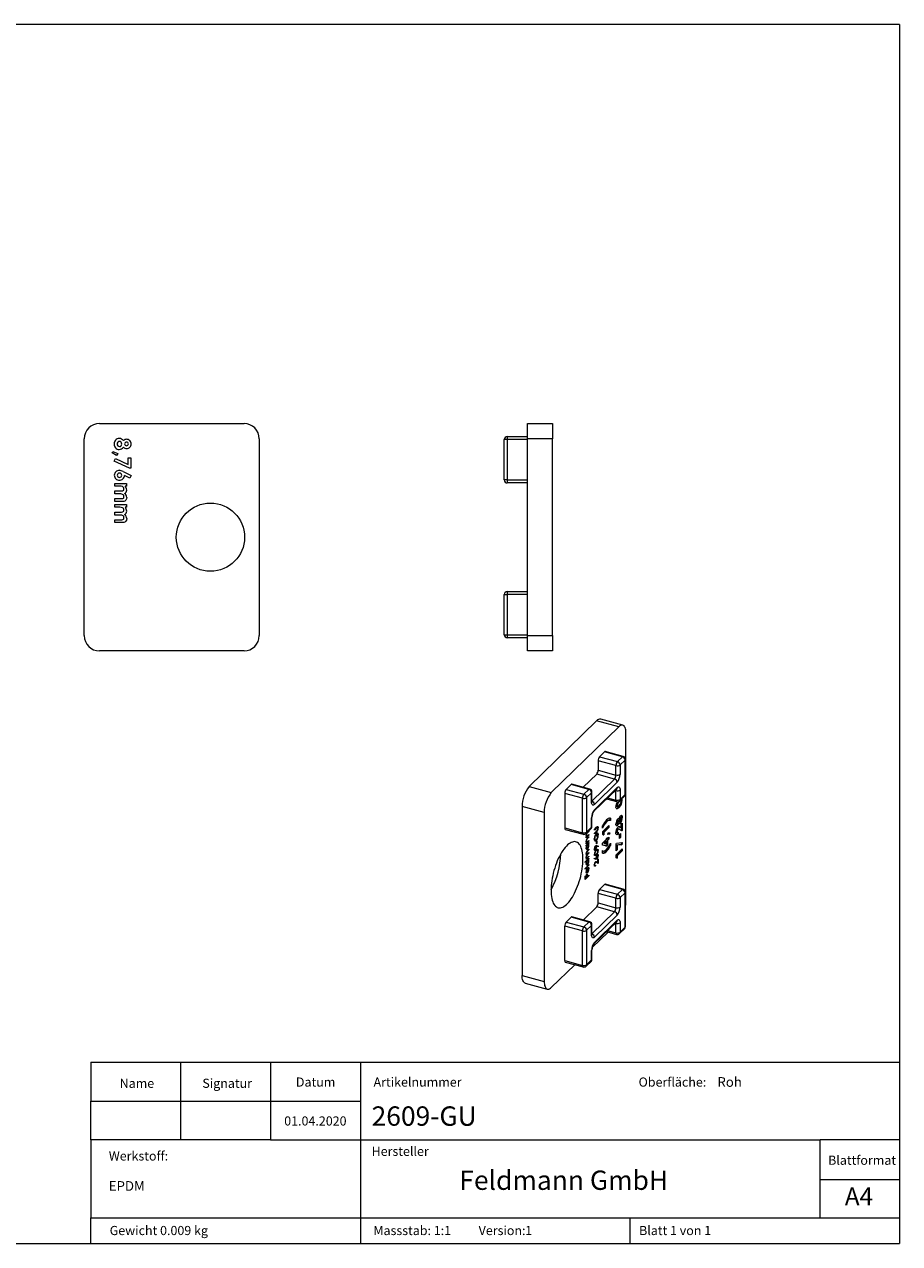
# Model space of a CAD drawing. Units: millimetres. Extents: x 5 to 292, y 5 to 205.
# Drawn here: x 149 to 292, y 5 to 205 of the extents above; entities that cross this region are included whole.
import ezdxf

# ---------------------------------------------------------------- set-up
doc = ezdxf.new("R2010")
doc.units = ezdxf.units.MM
doc.styles.add('SLDTEXTSTYLE0', font='TXT', dxfattribs={"width": 0.75})
doc.styles.add('SLDTEXTSTYLE1', font='TXT', dxfattribs={"width": 0.692308})

msp = doc.modelspace()

# ---------------------------------------------------------------- linework, layer by layer
at = {"color": 7, "linetype": 'Continuous', "lineweight": 0}
for p, q in [((292, 205), (5, 205)), ((292, 205), (292, 5)), ((159.4, 34.75), (174.13, 34.75)), ((159.4, 34.75), (159.4, 28.38)), ((174.13, 34.75), (188.86, 34.75)), ((174.13, 22), (174.13, 34.75)), ((188.86, 34.75), (203.6, 34.75)), ((188.86, 34.75), (188.86, 22)), ((203.6, 34.75), (292, 34.75)), ((203.6, 34.75), (203.6, 5)), ((159.4, 28.38), (174.13, 28.38)), ((159.4, 22), (159.4, 28.38)), ((174.13, 28.38), (188.86, 28.38)), ((188.86, 28.38), (203.6, 28.38)), ((174.13, 22), (159.4, 22)), ((159.4, 22), (159.4, 9.25)), ((188.86, 22), (174.13, 22)), ((188.86, 22), (203.6, 22)), ((203.6, 22), (279, 22)), ((292, 22), (279, 22)), ((279, 15.49), (279, 22)), ((279, 9.25), (279, 15.49)), ((292, 15.49), (279, 15.49)), ((159.4, 9.25), (292, 9.25)), ((159.4, 5), (159.4, 9.25)), ((247.8, 5), (247.8, 9.25)), ((5, 5), (292, 5))]:
    msp.add_line(p, q, dxfattribs=at)
at = {"color": 7, "linetype": 'Continuous', "lineweight": 15}
for p, q in [((160.81, 139.53), (184.51, 139.53)), ((230.97, 139.53), (235.07, 139.53)), ((230.97, 137.03), (230.97, 139.53)), ((235.07, 139.53), (235.07, 137.03)), ((158.31, 104.73), (158.31, 137.03)), ((187.01, 137.03), (187.01, 104.73)), ((227.17, 130.28), (227.17, 136.88)), ((227.67, 136.88), (227.17, 136.88)), ((227.67, 137.38), (227.67, 136.88)), ((227.67, 137.38), (230.97, 137.38)), ((227.67, 136.88), (227.67, 130.28)), ((230.97, 136.88), (227.67, 136.88)), ((235.07, 137.03), (230.97, 137.03)), ((230.97, 104.73), (230.97, 137.03)), ((235.07, 104.73), (235.07, 137.03)), ((162.87, 134.72), (162.98, 134.96)), ((163.62, 134.29), (162.87, 134.72)), ((162.98, 134.96), (163.8, 134.63)), ((163.8, 134.63), (163.62, 134.29)), ((163.24, 133.36), (163.45, 133.78)), ((165.71, 132.19), (163.24, 133.36)), ((163.45, 133.78), (165.51, 132.8)), ((165.51, 132.8), (165.51, 133.88)), ((165.51, 133.88), (165.95, 133.88)), ((165.95, 132.19), (165.71, 132.19)), ((165.95, 133.88), (165.95, 132.19)), ((164.7, 131.65), (166.02, 130.98)), ((165.81, 130.56), (164.9, 131.02)), ((166.02, 130.98), (165.81, 130.56)), ((227.67, 130.28), (227.17, 130.28)), ((227.67, 130.28), (227.67, 129.78)), ((227.67, 130.28), (230.97, 130.28)), ((163.31, 129.24), (163.31, 129.71)), ((163.31, 129.71), (165.24, 129.71)), ((164.16, 129.24), (163.31, 129.24)), ((163.31, 128.46), (164.23, 128.46)), ((163.31, 127.98), (163.31, 128.46)), ((165.24, 129.24), (165.01, 129.24)), ((165.24, 129.71), (165.24, 129.24)), ((230.97, 129.78), (227.67, 129.78)), ((235.08, 129.24), (235.07, 129.24)), ((164.17, 127.98), (163.31, 127.98)), ((163.31, 127.2), (164.28, 127.2)), ((163.31, 126.73), (163.31, 127.2)), ((164.43, 126.73), (163.31, 126.73)), ((163.31, 125.78), (163.31, 126.25)), ((163.31, 126.25), (165.24, 126.25)), ((165.24, 126.25), (165.24, 125.78)), ((235.08, 127.98), (235.07, 127.98)), ((164.16, 125.78), (163.31, 125.78)), ((163.31, 125), (164.23, 125)), ((163.31, 124.52), (163.31, 125)), ((164.17, 124.52), (163.31, 124.52)), ((165.24, 125.78), (165.01, 125.78)), ((235.08, 125.78), (235.07, 125.78)), ((235.08, 124.52), (235.07, 124.52)), ((163.31, 123.74), (164.28, 123.74)), ((163.31, 123.27), (163.31, 123.74)), ((164.43, 123.27), (163.31, 123.27)), ((227.17, 111.48), (227.67, 111.48)), ((227.17, 104.88), (227.17, 111.48)), ((227.67, 111.98), (227.67, 111.48)), ((227.67, 111.98), (230.97, 111.98)), ((227.67, 111.48), (227.67, 104.88)), ((230.97, 111.48), (227.67, 111.48)), ((227.17, 104.88), (227.67, 104.88)), ((227.67, 104.88), (230.97, 104.88)), ((227.67, 104.88), (227.67, 104.38)), ((230.97, 104.38), (227.67, 104.38)), ((230.97, 104.73), (235.07, 104.73)), ((230.97, 102.23), (230.97, 104.73)), ((235.07, 104.73), (235.07, 102.23)), ((184.51, 102.23), (160.81, 102.23)), ((235.07, 102.23), (230.97, 102.23)), ((242.33, 90.77), (231.27, 79.97)), ((245.96, 89.78), (242.33, 90.77)), ((246.61, 90.05), (242.99, 91.04)), ((245.96, 89.78), (234.89, 78.99)), ((247.12, 61.09), (247.12, 88.78)), ((242.57, 84.21), (242.57, 82.66)), ((245.49, 83.41), (242.57, 84.21)), ((243.62, 85.66), (242.81, 84.86)), ((242.81, 84.86), (245.72, 84.07)), ((246.54, 84.87), (243.62, 85.66)), ((246.67, 84.92), (243.75, 85.71)), ((245.72, 84.07), (246.54, 84.87)), ((246.98, 84.32), (246.17, 83.52)), ((246.98, 78.66), (246.98, 84.32)), ((247.04, 78.78), (247.04, 84.44)), ((242.34, 82.01), (240.13, 79.86)), ((245.26, 81.21), (242.34, 82.01)), ((242.57, 82.66), (245.49, 81.87)), ((245.49, 81.87), (245.49, 83.41)), ((246.17, 83.52), (246.17, 81.98)), ((238.14, 80.31), (237.32, 79.51)), ((241.06, 79.51), (238.14, 80.31)), ((241.19, 79.57), (238.27, 80.36)), ((245.7, 80.67), (241.97, 77.02)), ((231.27, 79.97), (234.89, 78.99)), ((237.09, 78.85), (237.09, 73.2)), ((240.01, 78.06), (237.09, 78.85)), ((237.32, 79.51), (240.24, 78.72)), ((240.01, 72.4), (240.01, 78.06)), ((240.24, 78.72), (241.06, 79.51)), ((241.5, 78.97), (240.68, 78.17)), ((240.68, 78.17), (240.68, 72.51)), ((241.5, 77.42), (241.5, 78.97)), ((241.56, 77.54), (241.56, 79.09)), ((241.87, 75.93), (245.61, 79.57)), ((241.97, 76.16), (245.7, 79.81)), ((245.49, 77.76), (245.49, 79.3)), ((246.07, 77.63), (246.89, 78.42)), ((246.17, 79.41), (246.17, 77.86)), ((246.17, 77.86), (246.98, 78.66)), ((233.73, 75.7), (230.1, 76.69)), ((230.1, 76.69), (230.1, 49)), ((243.95, 77.95), (245.59, 77.5)), ((245.57, 76.86), (245.66, 76.84)), ((245.62, 76.72), (245.73, 76.69)), ((245.92, 77.48), (246, 77.46)), ((245.93, 76.59), (246.01, 76.56)), ((246.3, 77.63), (246.19, 77.66)), ((246.19, 77.66), (246.28, 77.64)), ((246.44, 77.7), (246.52, 77.68)), ((233.73, 75.7), (233.73, 48.02)), ((241.5, 73.31), (241.5, 74.85)), ((241.56, 73.43), (241.56, 74.97)), ((243.87, 74.2), (243.95, 74.18)), ((244.5, 74.42), (244.39, 74.45)), ((244.5, 74.81), (244.5, 74.42)), ((244.59, 74.79), (244.59, 74.38)), ((245.57, 74.04), (245.66, 74.02)), ((245.69, 74.35), (245.77, 74.33)), ((245.86, 74.36), (245.75, 74.39)), ((245.88, 74.71), (245.97, 74.69)), ((245.98, 74.45), (246.07, 74.42)), ((246.04, 74.26), (246.15, 74.23)), ((246.12, 74.87), (246.21, 74.85)), ((246.3, 74.88), (246.18, 74.91)), ((246.44, 74.89), (246.52, 74.87)), ((237.09, 73.2), (240.01, 72.4)), ((237.19, 72.94), (240.11, 72.15)), ((240.59, 72.27), (241.41, 73.07)), ((240.6, 72), (240.65, 71.99)), ((240.68, 72.51), (241.5, 73.31)), ((240.68, 72.31), (240.74, 72.29)), ((240.75, 72.43), (240.84, 72.4)), ((240.82, 72.49), (241.06, 72.71)), ((241.06, 72.61), (240.84, 72.4)), ((240.89, 71.93), (241.06, 72.09)), ((240.97, 72.63), (241.06, 72.61)), ((240.97, 72.01), (241.06, 71.98)), ((241.06, 72.71), (241.06, 72.61)), ((241.06, 72.09), (241.06, 71.98)), ((241.96, 72.94), (242.33, 73.3)), ((242.33, 73.2), (241.96, 72.84)), ((241.96, 72.84), (241.96, 72.94)), ((241.96, 72.31), (242.33, 72.67)), ((242.33, 72.58), (241.96, 72.21)), ((241.96, 72.21), (241.96, 72.31)), ((242.06, 72.01), (242.11, 71.97)), ((242.27, 71.81), (242.27, 72.29)), ((242.27, 72.26), (242.34, 72.25)), ((242.33, 73.3), (242.42, 73.28)), ((242.44, 72.27), (242.33, 72.3)), ((242.34, 72.25), (242.34, 71.87)), ((242.48, 73.28), (242.37, 73.31)), ((242.39, 72.74), (242.46, 72.72)), ((242.5, 73.23), (242.59, 73.2)), ((242.52, 72.05), (242.59, 72.03)), ((243.31, 73.13), (243.31, 73.54)), ((243.33, 72.6), (244.32, 73.56)), ((243.33, 72.09), (243.33, 72.6)), ((243.41, 72.08), (243.33, 72.1)), ((243.5, 72.06), (243.33, 72.09)), ((244.23, 73.26), (243.41, 72.46)), ((243.41, 72.46), (243.41, 72.08)), ((243.41, 72.46), (243.5, 72.43)), ((243.41, 72.08), (243.5, 72.06)), ((243.49, 73.72), (243.58, 73.7)), ((244.32, 73.24), (243.5, 72.43)), ((243.5, 72.43), (243.5, 72.06)), ((244.14, 72.1), (244.2, 72.4)), ((244.44, 72.17), (244.14, 72.1)), ((244.35, 72.2), (244.15, 72.15)), ((244.2, 72.4), (244.49, 72.38)), ((244.23, 73.47), (244.23, 73.26)), ((244.23, 73.26), (244.32, 73.24)), ((244.32, 73.56), (244.32, 73.24)), ((244.39, 72.39), (244.35, 72.2)), ((244.35, 72.2), (244.44, 72.17)), ((244.49, 72.38), (244.44, 72.17)), ((245.57, 72.61), (245.66, 72.59)), ((245.61, 73.93), (245.72, 73.9)), ((245.62, 72.48), (245.73, 72.45)), ((245.67, 73.62), (245.76, 73.59)), ((245.71, 72.97), (245.79, 72.95)), ((245.75, 72.46), (245.75, 72.21)), ((245.75, 72.21), (245.84, 72.18)), ((245.84, 72.51), (245.84, 72.18)), ((245.97, 73), (245.86, 73.03)), ((245.88, 73.97), (245.97, 73.94)), ((246.02, 73.36), (246.13, 73.31)), ((246.06, 72.09), (246.22, 72.25)), ((246.06, 71.46), (246.06, 72.09)), ((246.41, 72.69), (246.1, 72.92)), ((246.13, 73.97), (246.22, 73.95)), ((246.13, 73.31), (246.25, 73.24)), ((246.13, 73.31), (246.22, 73.29)), ((246.13, 72.16), (246.13, 71.65)), ((246.22, 73.29), (246.33, 73.22)), ((246.22, 72.25), (246.22, 71.62)), ((246.25, 73.24), (246.33, 73.22)), ((246.33, 73.83), (246.5, 73.99)), ((246.33, 73.22), (246.33, 73.83)), ((246.41, 72.8), (246.34, 72.74)), ((246.41, 73.9), (246.41, 72.8)), ((246.41, 72.8), (246.5, 72.78)), ((246.5, 72.78), (246.41, 72.69)), ((246.5, 73.99), (246.5, 72.78)), ((241.06, 71.98), (240.6, 71.54)), ((240.6, 71.65), (240.69, 71.73)), ((240.6, 71.54), (240.6, 71.65)), ((240.6, 71.04), (240.65, 71.03)), ((241.06, 71.03), (240.6, 70.58)), ((240.6, 70.35), (241.06, 70.79)), ((240.6, 70.69), (240.69, 70.77)), ((240.6, 70.58), (240.6, 70.69)), ((240.6, 70.25), (240.6, 70.35)), ((240.69, 70.33), (240.6, 70.25)), ((240.61, 70.35), (240.69, 70.33)), ((240.62, 71.85), (240.73, 71.82)), ((240.62, 70.89), (240.73, 70.86)), ((240.81, 71.85), (240.68, 71.73)), ((240.68, 71.35), (240.74, 71.33)), ((240.81, 70.89), (240.68, 70.77)), ((240.75, 71.47), (240.84, 71.44)), ((240.75, 70.49), (240.83, 70.47)), ((240.82, 71.53), (241.06, 71.75)), ((240.94, 70.51), (240.83, 70.54)), ((241.06, 71.65), (240.84, 71.44)), ((240.89, 70.97), (241.06, 71.13)), ((240.9, 70.64), (240.98, 70.61)), ((240.97, 71.67), (241.06, 71.65)), ((240.97, 71.05), (241.06, 71.03)), ((240.97, 70.71), (241.06, 70.69)), ((241.06, 70.69), (240.98, 70.61)), ((241, 70.38), (241.06, 70.36)), ((241.06, 71.75), (241.06, 71.65)), ((241.06, 71.13), (241.06, 71.03)), ((241.06, 70.79), (241.06, 70.69)), ((241.95, 71.46), (242, 71.44)), ((242.02, 71.16), (242.13, 71.13)), ((242.05, 71.98), (242.11, 71.97)), ((242.06, 70.16), (242.13, 70.14)), ((242.21, 70.16), (242.09, 70.19)), ((242.21, 71.15), (242.18, 71.11)), ((242.18, 71.11), (242.27, 71.09)), ((242.22, 70.2), (242.22, 70.13)), ((242.22, 70.2), (242.31, 70.17)), ((242.24, 70.08), (242.31, 70.06)), ((242.27, 71.89), (242.34, 71.87)), ((242.34, 71.87), (242.27, 71.81)), ((242.31, 71), (242.37, 71.06)), ((242.31, 70.56), (242.31, 71)), ((242.31, 70.64), (242.37, 70.62)), ((242.37, 70.62), (242.31, 70.56)), ((242.31, 70.29), (242.59, 70.21)), ((242.31, 70.29), (242.5, 70.24)), ((242.56, 70.1), (242.31, 70.17)), ((242.37, 71.06), (242.37, 70.62)), ((242.42, 71.44), (242.47, 71.43)), ((242.5, 70.24), (242.47, 70.13)), ((242.5, 70.24), (242.59, 70.21)), ((242.59, 70.21), (242.56, 70.1)), ((243.31, 70.69), (243.95, 71.32)), ((243.31, 70.35), (243.31, 70.69)), ((243.94, 70.21), (243.31, 70.35)), ((243.85, 70.23), (243.31, 70.35)), ((243.87, 71.02), (243.53, 70.69)), ((243.53, 70.69), (243.62, 70.66)), ((243.95, 70.99), (243.62, 70.66)), ((243.62, 70.66), (243.95, 70.59)), ((244.03, 70.41), (243.85, 70.23)), ((243.85, 70.23), (243.94, 70.21)), ((243.87, 71.02), (243.95, 70.99)), ((244.12, 70.39), (243.94, 70.21)), ((243.95, 71.48), (244.12, 71.64)), ((243.95, 71.32), (243.95, 71.48)), ((243.95, 70.59), (243.95, 70.99)), ((244.03, 71.56), (244.03, 71.5)), ((244.03, 71.5), (244.12, 71.48)), ((244.23, 71.38), (244.03, 71.18)), ((244.03, 71.18), (244.03, 70.41)), ((244.03, 71.18), (244.12, 71.15)), ((244.03, 70.41), (244.12, 70.39)), ((244.12, 71.48), (244.32, 71.68)), ((244.12, 71.64), (244.12, 71.48)), ((244.32, 71.35), (244.12, 71.15)), ((244.12, 71.15), (244.12, 70.39)), ((244.23, 71.59), (244.23, 71.38)), ((244.23, 71.38), (244.32, 71.35)), ((244.32, 71.68), (244.32, 71.35)), ((244.5, 70.5), (244.5, 70.32)), ((244.5, 70.32), (244.59, 70.3)), ((244.59, 70.7), (244.59, 70.3)), ((245.51, 70.6), (245.6, 70.69)), ((245.51, 69.44), (245.51, 70.6)), ((246.36, 70.45), (245.59, 70.37)), ((245.59, 70.37), (245.59, 69.63)), ((245.59, 70.37), (245.68, 70.34)), ((245.6, 70.69), (246.52, 70.79)), ((246.44, 70.43), (245.68, 70.34)), ((245.68, 70.34), (245.68, 69.6)), ((246.13, 71.65), (246.06, 71.57)), ((246.22, 71.62), (246.06, 71.46)), ((246.13, 71.65), (246.22, 71.62)), ((246.43, 70.78), (246.36, 70.45)), ((246.36, 70.45), (246.44, 70.43)), ((246.52, 70.79), (246.44, 70.43)), ((240.42, 67.63), (241.06, 68.25)), ((240.6, 69.98), (240.65, 69.96)), ((240.6, 69.04), (240.65, 69.02)), ((241.06, 68.48), (240.6, 68.04)), ((240.6, 68.47), (240.65, 68.46)), ((240.6, 68.14), (240.68, 68.22)), ((240.6, 68.04), (240.6, 68.14)), ((240.61, 68.9), (240.72, 68.87)), ((240.61, 68.33), (240.72, 68.3)), ((240.63, 69.79), (240.74, 69.76)), ((240.74, 69.72), (240.66, 69.68)), ((240.67, 68.8), (240.71, 68.79)), ((240.74, 68.85), (240.68, 68.79)), ((240.79, 68.34), (240.68, 68.22)), ((240.72, 69.4), (240.81, 69.38)), ((240.77, 69.77), (240.74, 69.72)), ((240.74, 69.72), (240.83, 69.7)), ((240.8, 68.91), (240.74, 68.85)), ((240.74, 68.85), (240.83, 68.82)), ((240.81, 69.48), (241.06, 69.72)), ((241.06, 69.62), (240.81, 69.38)), ((241.06, 69.05), (240.83, 68.82)), ((240.87, 68.4), (241.06, 68.58)), ((240.88, 68.98), (241.06, 69.15)), ((240.9, 68.09), (240.98, 68.07)), ((240.97, 69.64), (241.06, 69.62)), ((240.97, 69.07), (241.06, 69.05)), ((240.97, 68.5), (241.06, 68.48)), ((240.97, 68.17), (241.06, 68.15)), ((241.06, 68.15), (240.98, 68.07)), ((241.06, 69.72), (241.06, 69.62)), ((241.06, 69.15), (241.06, 69.05)), ((241.06, 68.58), (241.06, 68.48)), ((241.06, 68.25), (241.06, 68.15)), ((241.94, 68.11), (241.97, 68.22)), ((242.22, 68.05), (241.94, 68.11)), ((242.13, 68.07), (241.94, 68.11)), ((241.95, 69.78), (242, 69.76)), ((241.95, 68.92), (242, 68.9)), ((241.97, 69.63), (242.08, 69.6)), ((241.97, 68.79), (242.08, 68.76)), ((241.97, 68.22), (242.22, 68.17)), ((242.04, 69.55), (241.98, 69.52)), ((242.08, 69.6), (242.04, 69.55)), ((242.04, 69.55), (242.13, 69.53)), ((242.13, 68.07), (242.22, 68.05)), ((242.18, 69.47), (242.27, 69.44)), ((242.18, 68.8), (242.27, 68.78)), ((242.22, 68.33), (242.28, 68.32)), ((242.24, 68.2), (242.35, 68.17)), ((242.33, 69.58), (242.25, 69.53)), ((242.35, 68.17), (242.31, 68.12)), ((242.31, 68.12), (242.4, 68.1)), ((242.38, 69.57), (242.33, 69.58)), ((242.33, 69.58), (242.42, 69.55)), ((242.34, 68.71), (242.4, 68.69)), ((242.48, 69.55), (242.37, 69.58)), ((242.48, 68.72), (242.37, 68.75)), ((242.5, 69.5), (242.59, 69.47)), ((242.51, 68.04), (242.57, 68.1)), ((242.51, 67.51), (242.51, 68.04)), ((242.52, 68.64), (242.59, 68.62)), ((242.57, 68.1), (242.57, 67.33)), ((243.31, 69.05), (243.31, 69.46)), ((243.31, 69.44), (243.42, 69.41)), ((243.85, 69.35), (243.94, 69.32)), ((245.51, 68.79), (246.5, 69.75)), ((245.59, 69.63), (245.51, 69.55)), ((245.68, 69.6), (245.51, 69.44)), ((245.51, 68.29), (245.51, 68.79)), ((245.68, 68.25), (245.51, 68.29)), ((245.59, 68.28), (245.51, 68.29)), ((245.59, 69.63), (245.68, 69.6)), ((246.41, 69.45), (245.59, 68.65)), ((245.59, 68.65), (245.59, 68.28)), ((245.59, 68.65), (245.68, 68.62)), ((245.59, 68.28), (245.68, 68.25)), ((246.5, 69.43), (245.68, 68.62)), ((245.68, 68.62), (245.68, 68.25)), ((246.41, 69.67), (246.41, 69.45)), ((246.41, 69.45), (246.5, 69.43)), ((246.5, 69.75), (246.5, 69.43)), ((240.69, 67.79), (240.42, 67.53)), ((240.42, 67.53), (240.42, 67.63)), ((240.42, 66.55), (241.06, 67.17)), ((241.06, 67.07), (240.42, 66.45)), ((240.42, 66.45), (240.42, 66.55)), ((240.6, 67.43), (240.65, 67.42)), ((240.6, 66.08), (240.65, 66.07)), ((240.61, 67.81), (240.69, 67.79)), ((240.63, 67.24), (240.74, 67.21)), ((240.74, 67.18), (240.66, 67.13)), ((240.77, 67.22), (240.74, 67.18)), ((240.74, 67.18), (240.83, 67.15)), ((240.74, 66.53), (240.79, 66.52)), ((240.75, 67.95), (240.83, 67.93)), ((240.75, 66.56), (240.75, 66.53)), ((240.79, 65.89), (240.79, 66.52)), ((240.94, 67.97), (240.83, 68)), ((240.84, 66.67), (240.84, 65.93)), ((240.91, 66.61), (240.94, 66.72)), ((240.93, 66.6), (240.91, 66.61)), ((240.97, 67.09), (241.06, 67.07)), ((241, 67.83), (241.06, 67.82)), ((241, 66.48), (241.06, 66.46)), ((241.06, 67.17), (241.06, 67.07)), ((241.95, 67.2), (242, 67.18)), ((241.96, 67.06), (242.07, 67.03)), ((242.06, 66.98), (241.99, 66.94)), ((242.06, 67.57), (242.13, 67.55)), ((242.06, 67.03), (242.06, 66.98)), ((242.06, 66.98), (242.15, 66.96)), ((242.23, 67.58), (242.12, 67.61)), ((242.15, 67.06), (242.15, 66.96)), ((242.2, 67.7), (242.26, 67.66)), ((242.26, 67.66), (242.42, 67.54)), ((242.26, 67.66), (242.35, 67.64)), ((242.57, 67.33), (242.32, 67.52)), ((242.35, 67.64), (242.51, 67.51)), ((242.42, 67.54), (242.51, 67.51)), ((242.49, 67.52), (242.49, 67.4)), ((240.44, 65.29), (240.5, 65.35)), ((241.06, 65.34), (240.44, 64.74)), ((240.44, 64.74), (240.44, 65.29)), ((240.44, 64.92), (240.5, 64.9)), ((240.49, 64.9), (240.44, 64.85)), ((240.5, 65.35), (240.5, 64.9)), ((240.5, 64.9), (240.69, 65.09)), ((240.61, 65.92), (240.69, 65.9)), ((240.62, 65.91), (240.73, 65.88)), ((240.74, 65.84), (240.66, 65.79)), ((240.69, 65.54), (240.75, 65.6)), ((240.69, 65.09), (240.69, 65.54)), ((240.69, 65.17), (240.75, 65.15)), ((240.75, 65.15), (240.69, 65.1)), ((240.78, 65.89), (240.74, 65.84)), ((240.74, 65.84), (240.83, 65.82)), ((240.75, 65.6), (240.75, 65.15)), ((240.75, 65.15), (241.06, 65.44)), ((240.79, 65.95), (240.84, 65.93)), ((240.82, 65.94), (240.79, 65.9)), ((240.97, 65.36), (241.06, 65.34)), ((241.06, 65.44), (241.06, 65.34)), ((242.57, 60.89), (242.57, 62.43)), ((245.49, 61.64), (242.57, 62.43)), ((242.81, 63.09), (243.62, 63.89)), ((242.81, 63.09), (245.72, 62.3)), ((246.54, 63.1), (243.62, 63.89)), ((246.67, 63.15), (243.75, 63.94)), ((245.72, 62.3), (246.54, 63.1)), ((246.98, 62.55), (246.17, 61.75)), ((246.98, 56.89), (246.98, 62.55)), ((247.04, 57.01), (247.04, 62.67)), ((240.13, 58.08), (242.34, 60.24)), ((245.26, 59.44), (242.34, 60.24)), ((242.57, 60.89), (245.49, 60.1)), ((245.49, 60.1), (245.49, 61.64)), ((246.17, 61.75), (246.17, 60.21)), ((237.32, 57.74), (238.14, 58.54)), ((241.06, 57.74), (238.14, 58.54)), ((241.19, 57.8), (238.27, 58.59)), ((245.7, 58.89), (241.97, 55.25)), ((241.97, 54.39), (245.7, 58.04)), ((237.09, 51.43), (237.09, 57.08)), ((240.01, 56.29), (237.09, 57.08)), ((237.32, 57.74), (240.24, 56.95)), ((240.01, 50.63), (240.01, 56.29)), ((240.24, 56.95), (241.06, 57.74)), ((241.5, 57.19), (240.68, 56.4)), ((240.68, 56.4), (240.68, 50.74)), ((241.5, 55.65), (241.5, 57.19)), ((241.56, 55.77), (241.56, 57.31)), ((241.6, 53.56), (244.21, 56.11)), ((241.87, 54.15), (245.61, 57.8)), ((243.95, 56.18), (245.59, 55.73)), ((245.49, 55.98), (245.49, 57.53)), ((246.07, 55.85), (246.89, 56.65)), ((246.17, 57.63), (246.17, 56.09)), ((246.17, 56.09), (246.98, 56.89)), ((241.5, 51.54), (241.5, 53.08)), ((241.56, 51.66), (241.56, 53.2)), ((234.89, 47.01), (238.73, 50.75)), ((237.09, 51.43), (240.01, 50.63)), ((237.19, 51.17), (240.11, 50.38)), ((240.59, 50.5), (241.41, 51.3)), ((240.68, 50.74), (241.5, 51.54)), ((230.1, 49), (233.73, 48.02)), ((230.61, 47.73), (234.24, 46.74))]:
    msp.add_line(p, q, dxfattribs=at)
at = {"color": 8, "linetype": 'Continuous', "lineweight": 15}
for p, q in [((241.56, 77.6), (245.26, 81.21)), ((244.13, 78.13), (245.49, 77.76)), ((245.49, 79.3), (245.36, 79.33)), ((242.25, 73.22), (242.33, 73.2)), ((242.25, 72.6), (242.33, 72.58)), ((241.56, 55.83), (245.26, 59.44)), ((244.13, 56.35), (245.49, 55.98)), ((245.49, 57.53), (245.36, 57.56))]:
    msp.add_line(p, q, dxfattribs=at)
at = {"color": 7, "linetype": 'Continuous', "lineweight": 15, "flags": 128}
for points in [[(164.83, 128.81), (164.82, 128.92), (164.77, 129.02), (164.7, 129.11), (164.6, 129.17), (164.38, 129.23), (164.16, 129.24)], [(164.23, 128.46), (164.43, 128.46), (164.62, 128.5), (164.71, 128.55), (164.78, 128.62), (164.82, 128.71), (164.83, 128.81)], [(164.83, 127.54), (164.82, 127.66), (164.78, 127.76), (164.7, 127.85), (164.61, 127.91), (164.47, 127.96), (164.32, 127.98), (164.17, 127.98)], [(164.28, 127.2), (164.46, 127.21), (164.65, 127.25), (164.73, 127.29), (164.79, 127.36), (164.82, 127.45), (164.83, 127.54)], [(165.27, 127.39), (165.24, 127.16), (165.14, 126.96), (164.96, 126.81), (164.79, 126.75), (164.61, 126.73), (164.43, 126.73)], [(164.83, 125.35), (164.82, 125.46), (164.77, 125.56), (164.7, 125.65), (164.6, 125.71), (164.38, 125.77), (164.16, 125.78)], [(164.83, 124.08), (164.82, 124.2), (164.78, 124.3), (164.7, 124.39), (164.61, 124.45), (164.47, 124.5), (164.32, 124.52), (164.17, 124.52)], [(164.23, 125), (164.43, 125), (164.62, 125.04), (164.71, 125.09), (164.78, 125.16), (164.82, 125.25), (164.83, 125.35)], [(164.28, 123.74), (164.46, 123.75), (164.65, 123.79), (164.73, 123.84), (164.79, 123.91), (164.82, 123.99), (164.83, 124.08)], [(165.27, 123.93), (165.24, 123.7), (165.14, 123.5), (164.96, 123.35), (164.79, 123.29), (164.61, 123.27), (164.43, 123.27)], [(247.12, 88.78), (247.11, 89.03), (247.09, 89.26), (247.05, 89.46), (246.99, 89.64), (246.92, 89.79), (246.83, 89.91), (246.73, 90), (246.62, 90.05), (246.5, 90.06), (246.37, 90.05), (246.23, 89.99), (246.1, 89.9), (245.96, 89.78)], [(245.61, 79.57), (245.61, 79.58), (245.61, 79.58)], [(245.7, 79.81), (245.79, 79.88), (245.88, 79.92), (245.96, 79.92), (246.03, 79.88), (246.09, 79.81), (246.13, 79.7), (246.16, 79.57), (246.17, 79.41)], [(241.97, 77.02), (241.87, 76.95), (241.79, 76.91), (241.71, 76.91), (241.64, 76.95), (241.58, 77.02), (241.53, 77.13), (241.51, 77.26), (241.5, 77.42)], [(245.62, 76.33), (245.56, 76.36), (245.51, 76.45), (245.49, 76.54), (245.49, 76.66)], [(245.57, 76.86), (245.59, 76.78), (245.62, 76.73), (245.63, 76.72)], [(245.66, 76.84), (245.67, 76.75), (245.7, 76.7), (245.75, 76.7), (245.8, 76.71), (245.91, 76.79), (246.02, 76.89)], [(246.09, 77.62), (246.04, 77.59), (245.92, 77.48)], [(246.35, 77.51), (246.34, 77.57), (246.32, 77.61), (246.28, 77.64)], [(246.4, 77.94), (246.43, 77.85), (246.44, 77.7)], [(243.87, 74.2), (243.65, 73.96), (243.49, 73.72)], [(243.95, 74.18), (243.74, 73.94), (243.58, 73.7)], [(244.4, 74.44), (244.34, 74.46), (244.17, 74.42), (244.02, 74.33), (243.87, 74.2)], [(244.59, 74.38), (244.43, 74.43), (244.25, 74.4), (244.11, 74.31), (243.95, 74.18)], [(245.57, 74.04), (245.58, 73.96), (245.62, 73.93), (245.62, 73.93)], [(245.66, 74.02), (245.67, 73.94), (245.7, 73.9), (245.74, 73.9), (245.77, 73.93)], [(245.76, 74.38), (245.72, 74.38), (245.69, 74.35)], [(245.89, 74.24), (245.88, 74.32), (245.85, 74.36), (245.81, 74.36), (245.77, 74.33)], [(245.98, 74.45), (245.99, 74.34), (246.03, 74.27), (246.05, 74.26)], [(246.07, 74.42), (246.08, 74.31), (246.11, 74.25), (246.16, 74.23), (246.21, 74.26)], [(246.19, 74.9), (246.17, 74.9), (246.12, 74.87)], [(246.35, 74.69), (246.34, 74.8), (246.3, 74.87), (246.26, 74.88), (246.21, 74.85)], [(246.22, 75.18), (246.32, 75.25), (246.4, 75.26), (246.47, 75.2), (246.51, 75.06), (246.52, 74.87)], [(246.35, 75.25), (246.38, 75.22), (246.42, 75.08), (246.44, 74.89)], [(240.84, 72.4), (240.79, 72.34), (240.74, 72.29)], [(242.27, 72.29), (242.37, 72.36), (242.45, 72.38), (242.52, 72.34), (242.58, 72.22), (242.59, 72.03)], [(242.33, 72.29), (242.32, 72.3), (242.27, 72.28)], [(242.33, 73.3), (242.4, 73.36), (242.47, 73.4), (242.53, 73.4), (242.57, 73.33), (242.59, 73.2)], [(242.38, 73.31), (242.37, 73.31), (242.33, 73.3)], [(242.42, 73.28), (242.37, 73.24), (242.33, 73.2)], [(242.33, 72.67), (242.37, 72.72), (242.41, 72.76)], [(242.46, 72.72), (242.39, 72.63), (242.33, 72.58)], [(242.53, 71.98), (242.51, 72.14), (242.47, 72.24), (242.41, 72.27), (242.34, 72.25)], [(242.53, 73.14), (242.52, 73.22), (242.49, 73.27), (242.46, 73.29), (242.42, 73.28)], [(242.42, 72.37), (242.43, 72.37), (242.49, 72.24), (242.49, 72.19)], [(242.46, 73.4), (242.49, 73.36), (242.5, 73.23)], [(243.49, 73.72), (243.33, 73.42), (243.31, 73.36)], [(243.58, 73.7), (243.42, 73.39), (243.31, 73.13)], [(245.76, 73.59), (245.68, 73.53), (245.6, 73.52), (245.54, 73.57), (245.5, 73.69), (245.49, 73.85)], [(245.84, 72.18), (245.74, 72.11), (245.65, 72.08), (245.57, 72.11), (245.5, 72.24), (245.49, 72.43)], [(245.67, 73.62), (245.59, 73.56), (245.56, 73.55)], [(245.57, 72.61), (245.59, 72.51), (245.63, 72.48)], [(245.75, 72.21), (245.65, 72.13), (245.58, 72.11)], [(245.66, 72.59), (245.68, 72.48), (245.73, 72.45), (245.79, 72.47), (245.84, 72.51)], [(245.87, 73.02), (245.85, 73.03), (245.78, 73.02), (245.71, 72.97)], [(246.1, 72.92), (246.02, 72.97), (245.94, 73), (245.87, 73), (245.79, 72.95)], [(246.22, 73.95), (246.14, 73.89), (246.06, 73.87), (246.01, 73.9), (245.97, 73.94)], [(246.13, 73.97), (246.05, 73.91), (246, 73.9)], [(240.08, 68.06), (240.07, 68.42), (240.04, 68.76), (240.01, 69.08), (239.95, 69.38), (239.89, 69.66), (239.8, 69.92), (239.71, 70.15), (239.6, 70.35), (239.48, 70.53), (239.34, 70.67), (239.2, 70.79), (239.05, 70.87), (238.88, 70.92), (238.71, 70.94), (238.53, 70.93), (238.35, 70.88), (238.15, 70.81), (237.96, 70.7), (237.76, 70.57), (237.56, 70.4), (237.36, 70.2), (237.16, 69.98), (236.96, 69.73), (236.77, 69.46), (236.58, 69.16), (236.39, 68.84), (236.21, 68.5), (236.04, 68.15), (235.88, 67.78), (235.72, 67.39), (235.58, 67), (235.45, 66.59), (235.32, 66.18), (235.22, 65.76), (235.12, 65.35), (235.04, 64.93), (234.97, 64.52), (234.92, 64.11), (234.88, 63.72), (234.86, 63.33), (234.85, 62.95), (234.86, 62.59), (234.88, 62.25), (234.92, 61.93), (234.97, 61.62), (235.04, 61.34), (235.12, 61.09), (235.22, 60.86), (235.32, 60.66), (235.45, 60.48), (235.58, 60.34), (235.72, 60.22), (235.88, 60.14), (236.04, 60.09), (236.21, 60.07), (236.39, 60.08), (236.58, 60.12), (236.77, 60.2), (236.96, 60.31), (237.16, 60.44), (237.36, 60.61), (237.56, 60.81), (237.76, 61.03), (237.96, 61.28), (238.15, 61.55), (238.35, 61.85), (238.53, 62.17), (238.71, 62.51), (238.88, 62.86), (239.05, 63.23), (239.2, 63.62), (239.34, 64.01), (239.48, 64.42), (239.6, 64.83), (239.71, 65.24), (239.8, 65.66), (239.89, 66.08), (239.95, 66.49), (240.01, 66.89), (240.04, 67.29), (240.07, 67.68), (240.08, 68.06)], [(240.69, 71.73), (240.64, 71.76), (240.61, 71.81), (240.6, 71.95)], [(240.69, 70.77), (240.64, 70.8), (240.61, 70.85), (240.6, 70.99)], [(240.65, 71.99), (240.66, 71.9), (240.69, 71.84), (240.73, 71.82), (240.77, 71.82)], [(240.65, 71.03), (240.66, 70.94), (240.69, 70.88), (240.73, 70.86), (240.77, 70.87)], [(240.72, 70.47), (240.66, 70.39), (240.65, 70.34)], [(240.84, 71.44), (240.79, 71.38), (240.74, 71.33)], [(240.77, 71.82), (240.84, 71.88), (240.89, 71.93)], [(240.77, 70.87), (240.84, 70.92), (240.89, 70.97)], [(240.84, 70.53), (240.8, 70.54), (240.77, 70.52)], [(241.01, 70.31), (240.99, 70.44), (240.95, 70.51), (240.89, 70.51), (240.83, 70.47)], [(242.27, 71.09), (242.17, 71.02), (242.08, 71.01), (242.01, 71.06), (241.96, 71.19), (241.94, 71.38)], [(241.95, 71.26), (242.01, 71.17), (242.04, 71.16)], [(242, 71.44), (242.03, 71.25), (242.1, 71.14), (242.17, 71.13), (242.26, 71.19)], [(242.18, 71.11), (242.08, 71.04), (242.04, 71.04)], [(242.13, 70.24), (242.24, 70.3), (242.31, 70.29)], [(242.25, 70.01), (242.24, 70.11), (242.21, 70.16), (242.17, 70.17), (242.13, 70.14)], [(242.31, 70.17), (242.31, 70.11), (242.31, 70.06)], [(243.94, 69.66), (244.16, 69.9), (244.32, 70.14)], [(244.32, 70.14), (244.48, 70.44), (244.59, 70.7)], [(240.83, 69.7), (240.73, 69.64), (240.65, 69.68), (240.61, 69.77), (240.6, 69.91)], [(240.6, 69.82), (240.63, 69.79), (240.64, 69.79)], [(240.71, 68.79), (240.66, 68.81), (240.62, 68.85), (240.6, 68.91), (240.6, 68.99)], [(240.62, 68.27), (240.6, 68.35), (240.6, 68.42)], [(240.68, 68.22), (240.64, 68.24), (240.62, 68.27)], [(240.65, 69.96), (240.67, 69.84), (240.71, 69.77), (240.77, 69.76), (240.83, 69.8)], [(240.65, 69.02), (240.67, 68.91), (240.7, 68.88), (240.73, 68.87), (240.8, 68.91), (240.88, 68.98)], [(240.65, 68.46), (240.66, 68.37), (240.69, 68.32), (240.74, 68.31), (240.8, 68.34), (240.87, 68.4)], [(242.13, 69.53), (242.05, 69.48), (241.98, 69.52), (241.95, 69.6), (241.94, 69.71)], [(242.27, 68.78), (242.16, 68.68), (242.05, 68.64), (242.01, 68.64), (241.97, 68.68), (241.95, 68.75), (241.94, 68.84)], [(241.94, 68.82), (241.94, 68.81), (241.97, 68.78), (241.98, 68.78)], [(241.95, 69.66), (241.96, 69.64), (241.98, 69.63)], [(242.18, 68.8), (242.07, 68.71), (241.99, 68.67)], [(242, 69.76), (242.01, 69.67), (242.05, 69.61), (242.08, 69.6), (242.13, 69.63)], [(242, 68.9), (242.01, 68.83), (242.03, 68.79), (242.06, 68.76), (242.1, 68.76), (242.18, 68.8), (242.27, 68.88)], [(242.31, 68.12), (242.21, 68.06), (242.13, 68.07)], [(242.22, 68.17), (242.22, 68.23), (242.22, 68.28)], [(242.22, 68.22), (242.24, 68.2), (242.25, 68.2)], [(242.4, 68.1), (242.3, 68.04), (242.22, 68.05)], [(242.27, 69.55), (242.37, 69.64), (242.48, 69.68), (242.52, 69.67), (242.56, 69.63), (242.58, 69.56), (242.59, 69.47)], [(242.42, 69.55), (242.34, 69.51), (242.27, 69.44)], [(242.28, 68.32), (242.29, 68.23), (242.32, 68.18), (242.36, 68.17), (242.4, 68.2)], [(242.4, 68.79), (242.48, 68.84), (242.55, 68.81), (242.58, 68.73), (242.59, 68.62)], [(242.53, 68.57), (242.52, 68.66), (242.48, 68.71), (242.45, 68.72), (242.4, 68.69)], [(242.53, 69.41), (242.52, 69.49), (242.49, 69.54), (242.42, 69.55)], [(242.46, 68.83), (242.49, 68.76), (242.5, 68.69)], [(243.31, 69.46), (243.47, 69.4), (243.64, 69.44), (243.79, 69.52), (243.94, 69.66)], [(240.83, 67.15), (240.73, 67.1), (240.65, 67.14), (240.61, 67.23), (240.6, 67.36)], [(240.6, 67.28), (240.63, 67.25), (240.64, 67.25)], [(240.68, 65.77), (240.64, 65.8), (240.61, 65.87), (240.6, 66.01)], [(240.72, 67.92), (240.66, 67.85), (240.65, 67.8)], [(240.65, 67.42), (240.67, 67.29), (240.71, 67.22), (240.77, 67.22), (240.83, 67.26)], [(240.65, 66.07), (240.66, 65.96), (240.69, 65.9)], [(240.68, 66.43), (240.77, 66.59), (240.84, 66.67)], [(240.84, 67.99), (240.8, 67.99), (240.77, 67.97)], [(241.01, 67.77), (240.99, 67.89), (240.95, 67.96), (240.89, 67.97), (240.83, 67.93)], [(241.01, 66.4), (241, 66.49), (240.98, 66.56), (240.95, 66.6), (240.91, 66.61)], [(240.94, 66.72), (241, 66.71), (241.04, 66.64), (241.06, 66.56), (241.06, 66.46)], [(242.15, 66.96), (242.06, 66.91), (241.99, 66.94), (241.95, 67.01), (241.94, 67.13)], [(241.95, 67.08), (241.97, 67.06), (241.97, 67.06)], [(242, 67.18), (242.02, 67.08), (242.06, 67.03), (242.1, 67.03), (242.15, 67.06)], [(242.12, 67.65), (242.2, 67.7), (242.26, 67.69), (242.35, 67.64)], [(242.32, 67.52), (242.22, 67.58), (242.18, 67.59), (242.13, 67.55)], [(240.83, 65.82), (240.74, 65.76), (240.68, 65.77)], [(240.69, 65.9), (240.74, 65.88), (240.79, 65.89)], [(245.7, 58.04), (245.79, 58.11), (245.88, 58.15), (245.96, 58.15), (246.03, 58.11), (246.09, 58.03), (246.13, 57.93), (246.16, 57.79), (246.17, 57.63)], [(245.61, 57.8), (245.61, 57.81), (245.61, 57.8)], [(241.97, 55.25), (241.87, 55.18), (241.79, 55.14), (241.71, 55.14), (241.64, 55.18), (241.58, 55.25), (241.53, 55.36), (241.51, 55.49), (241.5, 55.65)], [(230.61, 47.73), (230.61, 47.73), (230.5, 47.78), (230.4, 47.87), (230.31, 47.99), (230.24, 48.14), (230.18, 48.32), (230.14, 48.52), (230.11, 48.75), (230.1, 49)], [(233.73, 48.02), (233.74, 47.77), (233.76, 47.54), (233.8, 47.33), (233.86, 47.15), (233.93, 47), (234.02, 46.88), (234.12, 46.8), (234.23, 46.75), (234.35, 46.73), (234.48, 46.75), (234.62, 46.8), (234.75, 46.89), (234.89, 47.01)]]:
    msp.add_lwpolyline(points, dxfattribs=at)
at = {"color": 8, "linetype": 'Continuous', "lineweight": 15, "flags": 128}
for points in [[(245.49, 79.3), (245.49, 79.38), (245.47, 79.44)], [(245.49, 57.53), (245.49, 57.61), (245.47, 57.67)]]:
    msp.add_lwpolyline(points, dxfattribs=at)
at = {"color": 7, "linetype": 'Continuous', "lineweight": 15}
msp.add_circle((179.01, 120.88), 5.6, dxfattribs=at)
for centre, radius, start, end in [((160.81, 137.03), 2.5, 90, 180), ((184.51, 137.03), 2.5, 0, 90), ((164.04, 136.26), 0.808, 89.546, 186.8961), ((164.05, 136.09), 0.818, 174.7437, 269.6205), ((164.11, 136.2), 0.394, 92.2394, 184.7154), ((164.09, 136.13), 0.376, 172.9778, 268.8729), ((164.05, 136.24), 0.833, 34.9811, 90.056), ((164.07, 136.14), 0.392, 271.6727, 3.5843), ((164.06, 136.2), 0.399, 355.207, 85.9376), ((165.29, 136.13), 0.808, 90.4604, 133.3145), ((165.23, 136.17), 0.294, 86.7737, 179.2764), ((165.23, 136.18), 0.291, 180.5523, 274.497), ((165.26, 136.18), 0.282, 0.1648, 93.8067), ((165.26, 136.17), 0.284, 267.2587, 2.6389), ((165.29, 136.15), 0.736, 268.9854, 1.8199), ((165.29, 136.21), 0.73, 357.0748, 90.9927), ((227.67, 136.88), 0.5, 90, 180), ((164.06, 136.08), 0.808, 269.3121, 326.5559), ((165.28, 136.18), 0.771, 224.8963, 269.5369), ((164.06, 131.03), 0.822, 89.6033, 179.7693), ((164.05, 131.03), 0.809, 179.9017, 271.065), ((164.07, 131.02), 0.355, 86.5099, 176.8274), ((164.07, 131.05), 0.356, 181.8602, 273.1995), ((164.1, 131.03), 0.806, 267.7239, 359.4184), ((163.98, 130.48), 1.37, 58.5223, 86.5459), ((164.11, 131.03), 0.347, 2.2486, 93.8767), ((164.11, 131.04), 0.349, 266.4641, 359.551), ((227.67, 130.28), 0.5, 180, 270), ((164.65, 128.61), 0.625, 296.6492, 0.985), ((164.49, 127.4), 0.783, 359.2299, 55.945), ((164.46, 128.63), 0.82, 359.1047, 47.4232), ((164.65, 125.15), 0.625, 296.6492, 0.985), ((164.49, 123.94), 0.783, 359.2299, 55.945), ((164.46, 125.17), 0.82, 359.1047, 47.4232), ((227.67, 111.48), 0.5, 90, 180), ((160.81, 104.73), 2.5, 180, 270), ((184.51, 104.73), 2.5, 270, 0), ((227.67, 104.88), 0.5, 180, 270), ((242.89, 90.33), 0.713, 82.5582, 142.1411), ((243.59, 84.21), 1.02, 140.5129, 180.3434), ((243.73, 85.58), 0.135, 80.7318, 143.9675), ((246.51, 83.42), 1.02, 140.5129, 180.3434), ((245.56, 83.49), 0.607, 3.3916, 74.3338), ((246.38, 84.28), 0.607, 3.3916, 74.3338), ((246.54, 84.44), 0.5, 0, 74.7955), ((241.55, 82.66), 1.02, 320.5129, 0.3434), ((245.72, 84.15), 0.771, 252.696, 305.3989), ((238.25, 80.23), 0.135, 80.7318, 143.9675), ((244.47, 81.86), 1.02, 320.5129, 0.3434), ((245.09, 80.63), 0.607, 3.3916, 74.3338), ((245.72, 82.61), 0.771, 252.696, 305.3989), ((244.12, 81.97), 2.04, 320.5129, 0.3434), ((235.18, 76.73), 5.08, 140.3598, 180.4966), ((238.84, 75.73), 5.11, 140.5073, 180.3491), ((238.11, 78.86), 1.02, 140.5129, 180.3434), ((241.03, 78.07), 1.02, 140.5129, 180.3434), ((240.24, 78.8), 0.771, 252.696, 305.3989), ((240.08, 78.13), 0.607, 3.3916, 74.3338), ((240.89, 78.93), 0.607, 3.3916, 74.3338), ((241.06, 79.09), 0.5, 0, 74.7955), ((245.72, 80.04), 0.771, 252.696, 305.3989), ((246.54, 78.78), 0.5, 314.305, 0), ((243.54, 74.86), 2.04, 140.5129, 180.3434), ((242.18, 77.53), 0.622, 178.7662, 193.5426), ((245.72, 78.49), 0.771, 252.696, 305.3989), ((246.93, 76.65), 1.45, 144.5035, 179.8135), ((246.49, 76.76), 0.918, 128.4367, 173.935), ((245.42, 76.97), 0.635, 284.0679, 322.8489), ((245.72, 77.98), 0.5, 254.7955, 314.305), ((245.53, 76.92), 0.601, 278.4042, 323.3867), ((246.58, 76.74), 0.918, 128.4367, 173.935), ((244.88, 77.74), 1.55, 312.1611, 358.8248), ((246.39, 77.17), 0.481, 103.1505, 142.8435), ((244.97, 77.71), 1.55, 312.1611, 358.8248), ((245.46, 77.59), 0.894, 308.7906, 354.7867), ((246.18, 77.75), 0.351, 348.4465, 42.0919), ((243.11, 74.99), 1.56, 142.8341, 180.5503), ((246.14, 72.35), 3.07, 135.2352, 157.2237), ((244.51, 74.12), 0.673, 83.0451, 144.3866), ((246.67, 73.88), 1.18, 139.7079, 181.4801), ((246.03, 74.05), 0.458, 139.2826, 181.5315), ((246.12, 74.03), 0.458, 139.2826, 181.5315), ((245.89, 74.56), 0.15, 58.3664, 144.7589), ((245.42, 74.24), 0.472, 319.0027, 0.216), ((247.04, 74.45), 1.1, 138.0909, 167.6072), ((246.63, 74.46), 0.655, 141.5513, 181.4576), ((246.72, 74.44), 0.655, 141.5513, 181.4576), ((245.14, 74.81), 1.3, 319.9452, 3.5454), ((245.69, 74.67), 0.657, 321.7478, 1.9508), ((245.23, 74.79), 1.3, 319.9452, 3.5454), ((237.34, 73.15), 0.255, 169.3516, 234.3744), ((240.24, 73.14), 0.771, 252.696, 305.3989), ((240.24, 72.63), 0.5, 254.7955, 314.305), ((241.31, 71.96), 0.717, 132.9121, 180.6481), ((241.15, 72), 0.503, 145.4025, 181.6639), ((241.06, 73.43), 0.5, 314.305, 0), ((243.78, 71.35), 1.84, 159.0699, 179.0761), ((241.89, 73.13), 0.637, 324.5648, 0.7673), ((241.68, 73.19), 0.911, 328.9756, 0.7532), ((240.96, 72.04), 1.63, 338.216, 359.9491), ((246.75, 72.45), 1.27, 140.0216, 180.8506), ((246.12, 72.62), 0.546, 139.4037, 181.0577), ((246.21, 72.6), 0.546, 139.4037, 181.0577), ((244.91, 74.3), 1.02, 318.256, 341.2199), ((245, 74.27), 1.02, 318.256, 341.2199), ((246.01, 73.06), 0.311, 48.9422, 137.8529), ((241.31, 71), 0.717, 132.9121, 180.6481), ((241.65, 69.9), 1.05, 155.929, 179.769), ((241.15, 71.05), 0.503, 145.4025, 181.6639), ((241.43, 69.97), 0.779, 140.3628, 180.8493), ((240.06, 70.34), 1, 320.0121, 0.894), ((240.2, 70.31), 0.806, 321.1016, 0.1593), ((240.78, 70.49), 0.18, 355.7823, 54.7411), ((240.81, 70.42), 0.259, 347.4746, 49.8406), ((242.76, 69.72), 0.816, 140.105, 180.9506), ((243.67, 71.39), 1.66, 159.6562, 178.2112), ((242.6, 69.78), 0.594, 142.4915, 181.2408), ((241.52, 70.04), 0.795, 320.3108, 1.3287), ((241.63, 70), 0.616, 323.169, 1.4071), ((241.29, 71.95), 1.24, 321.8278, 1.4436), ((241.52, 71.77), 1.01, 317.2686, 340.1189), ((241.68, 71.51), 3.06, 315.2186, 337.2402), ((241.76, 71.48), 3.06, 315.2186, 337.2402), ((223.58, 69.28), 12.87, 331.0897, 358.5013), ((241.26, 68.99), 0.664, 132.5828, 180.102), ((241.29, 68.42), 0.694, 147.4572, 179.7312), ((241.11, 69.03), 0.458, 130.7498, 180.5856), ((241.13, 68.45), 0.481, 129.6472, 179.5844), ((240.78, 67.95), 0.18, 355.7823, 54.7411), ((240.81, 67.87), 0.259, 347.4746, 49.8406), ((242.95, 68.8), 1.01, 132.6516, 178.0875), ((242.78, 68.86), 0.781, 131.6155, 176.8533), ((243, 68.29), 0.777, 139.8533, 181.035), ((241.61, 69.51), 0.982, 312.0122, 358.0008), ((241.77, 69.45), 0.76, 310.9177, 357.0955), ((242.88, 68.33), 0.597, 142.541, 181.2475), ((241.79, 68.61), 0.799, 319.8659, 0.8658), ((241.95, 68.56), 0.579, 322.0228, 1.0443), ((242.29, 69.53), 0.218, 350.3525, 39.3882), ((243.3, 69.74), 0.671, 270.6723, 324.825), ((243.39, 69.72), 0.674, 263.0718, 324.3599), ((241.66, 67.35), 1.07, 155.59, 179.3347), ((241.67, 66), 1.07, 156.5119, 179.6317), ((241.43, 67.43), 0.779, 140.3628, 180.8493), ((241.46, 66.07), 0.81, 146.4904, 180.0886), ((240.06, 67.8), 1, 320.0121, 0.894), ((240.2, 67.76), 0.806, 321.1016, 0.1593), ((240.1, 66.45), 0.959, 319.2541, 1.0542), ((240.3, 66.39), 0.712, 320.0353, 0.5914), ((240.77, 66.57), 0.205, 359.0166, 35.6123), ((242.72, 67.15), 0.781, 139.8825, 181.3523), ((242.58, 67.19), 0.578, 141.579, 180.8695), ((243.59, 62.44), 1.02, 140.5129, 180.3434), ((243.73, 63.81), 0.135, 80.7318, 143.9675), ((246.51, 61.65), 1.02, 140.5129, 180.3434), ((245.56, 61.71), 0.607, 3.3916, 74.3338), ((246.38, 62.51), 0.607, 3.3916, 74.3338), ((246.54, 62.67), 0.5, 0, 74.7955), ((241.55, 60.89), 1.02, 320.5129, 0.3434), ((244.47, 60.09), 1.02, 320.5129, 0.3434), ((245.72, 62.38), 0.771, 252.696, 305.3989), ((245.72, 60.83), 0.771, 252.696, 305.3989), ((244.12, 60.19), 2.04, 320.5129, 0.3434), ((242.03, 61.13), 5.09, 349.7157, 359.5283), ((238.25, 58.46), 0.135, 80.7318, 143.9675), ((245.09, 58.86), 0.607, 3.3916, 74.3338), ((238.11, 57.09), 1.02, 140.5129, 180.3434), ((241.03, 56.3), 1.02, 140.5129, 180.3434), ((240.24, 57.03), 0.771, 252.696, 305.3989), ((240.08, 56.36), 0.607, 3.3916, 74.3338), ((240.89, 57.16), 0.607, 3.3916, 74.3338), ((241.06, 57.31), 0.5, 0, 74.7955), ((245.72, 58.26), 0.771, 252.696, 305.3989), ((245.72, 56.72), 0.771, 252.696, 305.3989), ((246.54, 57.01), 0.5, 314.305, 0), ((243.54, 53.09), 2.04, 140.5129, 180.3434), ((242.18, 55.76), 0.622, 178.7662, 193.5426), ((243.11, 53.21), 1.56, 142.8341, 180.5503), ((245.72, 56.21), 0.5, 254.7955, 314.305), ((237.34, 51.38), 0.255, 169.3516, 234.3744), ((240.24, 51.37), 0.771, 252.696, 305.3989), ((240.24, 50.86), 0.5, 254.7955, 314.305), ((241.06, 51.66), 0.5, 314.305, 0)]:
    msp.add_arc(centre, radius, start, end, dxfattribs=at)
at = {"color": 8, "linetype": 'Continuous', "lineweight": 15}
for centre, radius, start, end in [((246.65, 84.79), 0.135, 80.7318, 143.9675), ((246.87, 84.44), 0.166, 310.6406, 357.9975), ((241.17, 79.44), 0.135, 80.7318, 143.9675), ((241.39, 79.09), 0.166, 310.6406, 357.9975), ((245.38, 79.8), 0.323, 315.3545, 1.9113), ((246.66, 78.65), 0.323, 315.3545, 1.9113), ((246.87, 78.79), 0.166, 310.6406, 357.9975), ((241.39, 77.55), 0.166, 310.6406, 357.9975), ((241.36, 76.99), 0.608, 3.4413, 70.9807), ((241.64, 76.15), 0.323, 315.9462, 1.8941), ((245.74, 77.71), 0.255, 169.3516, 234.3744), ((245.84, 77.85), 0.323, 315.3545, 1.9113), ((241.39, 74.98), 0.166, 310.6627, 357.6246), ((240.26, 72.36), 0.255, 169.3516, 234.3744), ((240.36, 72.5), 0.323, 315.3545, 1.9113), ((241.18, 73.3), 0.323, 315.3545, 1.9113), ((241.39, 73.43), 0.166, 310.6406, 357.9975), ((246.65, 63.02), 0.135, 80.7318, 143.9675), ((246.87, 62.67), 0.166, 310.6406, 357.9975), ((245.38, 58.03), 0.323, 315.3545, 1.9113), ((241.17, 57.66), 0.135, 80.7318, 143.9675), ((241.39, 57.32), 0.166, 310.6406, 357.9975), ((245.84, 56.08), 0.323, 315.3545, 1.9113), ((246.66, 56.88), 0.323, 315.3545, 1.9113), ((246.87, 57.02), 0.166, 310.6406, 357.9975), ((241.39, 55.78), 0.166, 310.6406, 357.9975), ((241.36, 55.21), 0.608, 3.4494, 70.2457), ((241.64, 54.38), 0.323, 315.9462, 1.8941), ((245.74, 55.94), 0.255, 169.3516, 234.3744), ((241.39, 53.21), 0.166, 310.6627, 357.6246), ((240.26, 50.58), 0.255, 169.3516, 234.3744), ((240.36, 50.73), 0.323, 315.3545, 1.9113), ((241.18, 51.53), 0.323, 315.3545, 1.9113), ((241.39, 51.66), 0.166, 310.6406, 357.9975)]:
    msp.add_arc(centre, radius, start, end, dxfattribs=at)

# ---------------------------------------------------------------- texts
at = {"color": 7, "linetype": 'Continuous', "lineweight": 0}
for s, insert, char_height, attachment_point, style in [('Name', (166.95, 32.05), 1.5, 2, 'SLDTEXTSTYLE0'), ('Signatur', (181.75, 32.05), 1.5, 2, 'SLDTEXTSTYLE0'), ('Datum', (196.25, 32.25), 1.5, 2, 'SLDTEXTSTYLE0'), ('Artikelnummer', (205.75, 32.25), 1.5, 1, 'SLDTEXTSTYLE0'), ('Oberfläche:', (249.2, 32.25), 1.5, 1, 'SLDTEXTSTYLE0'), ('Roh', (262.13, 32.31), 1.587, 1, 'SLDTEXTSTYLE0'), ('2609-GU', (205.43, 27.51), 3.175, 1, 'SLDTEXTSTYLE0'), ('01.04.2020', (196.21, 25.87), 1.5, 2, 'SLDTEXTSTYLE0'), ('Werkstoff:', (162.34, 20.13), 1.5, 1, 'SLDTEXTSTYLE0'), ('Hersteller', (205.43, 20.89), 1.5, 1, 'SLDTEXTSTYLE0'), ('Blattformat', (280.28, 19.43), 1.5, 1, 'SLDTEXTSTYLE0'), ('Feldmann GmbH', (219.81, 16.99), 3.175, 1, 'SLDTEXTSTYLE0'), ('EPDM', (162.34, 15.25), 1.587, 1, 'SLDTEXTSTYLE0'), ('A4', (283.02, 14.21), 2.91, 1, 'SLDTEXTSTYLE0'), ('Gewicht 0.009 kg', (170.54, 7.9), 1.5, 2, 'SLDTEXTSTYLE0'), ('Massstab: 1:1', (205.72, 7.9), 1.5, 1, 'SLDTEXTSTYLE0'), ('Blatt 1 von 1', (249.28, 7.9), 1.5, 1, 'SLDTEXTSTYLE1'), ('Version:', (222.98, 7.9), 1.5, 1, 'SLDTEXTSTYLE0'), ('1', (230.61, 7.9), 1.5, 1, 'SLDTEXTSTYLE0')]:
    msp.add_mtext(s, dxfattribs=dict(at, insert=insert, char_height=char_height, attachment_point=attachment_point, style=style))

doc.saveas('drawing.dxf')
